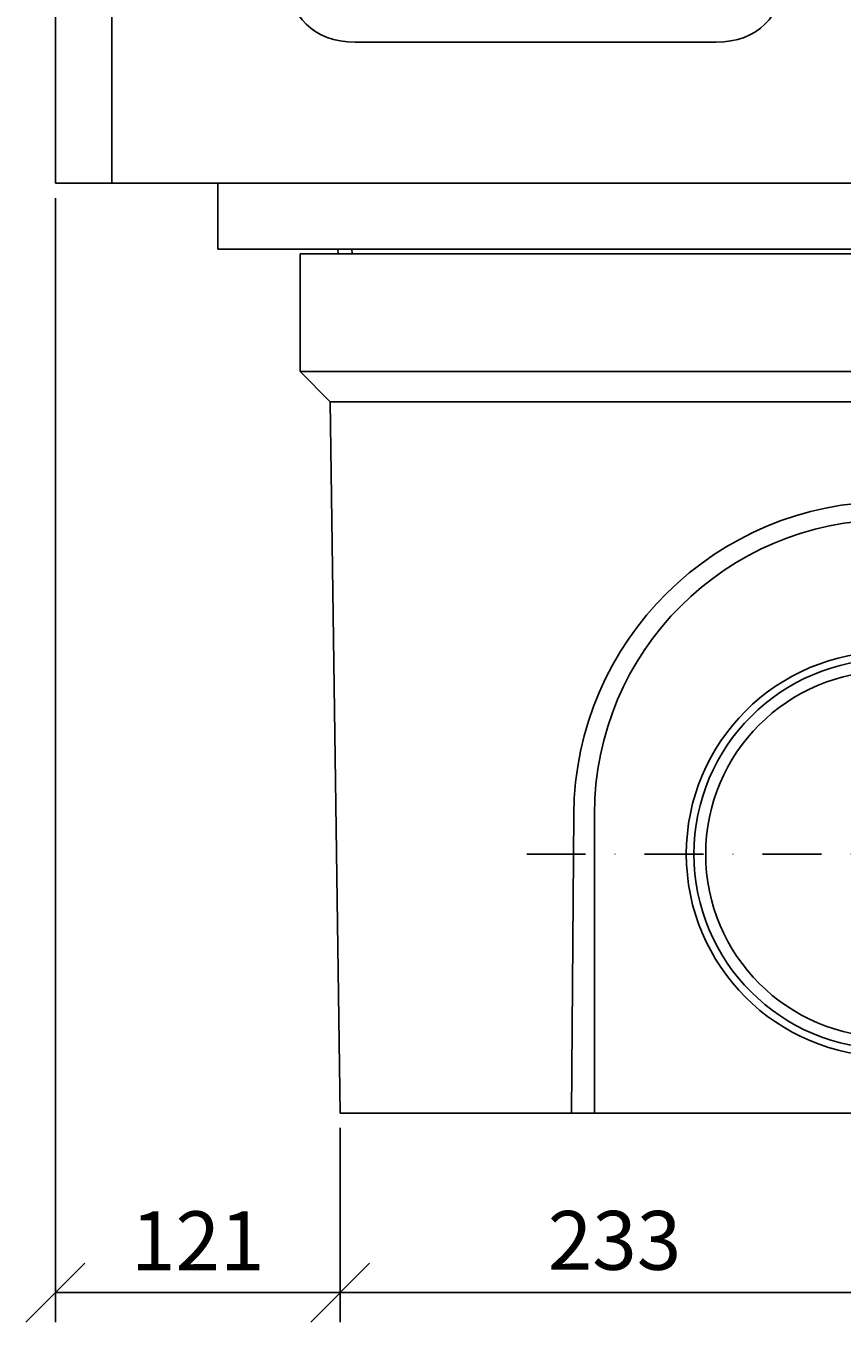
# Model space of a CAD drawing. Extents: x 5574 to 8779, y 1915 to 4371.
# Drawn here: x 5574 to 5920, y 3219 to 3770 of the extents above; entities that cross this region are included whole.
import ezdxf

# ---------------------------------------------------------------- set-up
doc = ezdxf.new("R2010")
doc.units = 0
doc.header["$LTSCALE"] = 10
doc.header["$MEASUREMENT"] = 0
doc.linetypes.add('STRICHPUNKT', pattern=[1, 0.5, -0.25, 0, -0.25])
doc.layers.get('0').update_dxf_attribs({"color": 10, "linetype": 'CONTINUOUS'})
doc.layers.get('DEFPOINTS').update_dxf_attribs({"linetype": 'CONTINUOUS'})
for name, color, linetype in [('ACO DIM', 10, 'CONTINUOUS'), ('BEMASS', 10, 'CONTINUOUS'), ('DUENN-18', 10, 'CONTINUOUS'), ('MITTE', 10, 'STRICHPUNKT'), ('SICHTBAR', 10, 'CONTINUOUS')]:
    doc.layers.add(name, color=color, linetype=linetype)
doc.styles.add('ACO', font='trebuc.ttf', dxfattribs={"width": 0.8})
doc.dimstyles.new('ACO', dxfattribs={"dimtxt": 2.5, "dimasz": 2.5, "dimexe": 1.25, "dimexo": 0.625, "dimtad": 1, "dimdsep": 46, "dimtxsty": 'ACO', "dimblk": 'OBLIQUE', "dimcen": 2.5, "dimclrd": 256, "dimclre": 256, "dimclrt": 256, "dimadec": 0, "dimazin": 0, "dimtfac": 1, "dimtmove": 0, "dimatfit": 3, "dimldrblk": 'OBLIQUE', "dimfxl": 1, "dimlwd": -1, "dimarcsym": 0})

# ---------------------------------------------------------------- blocks, each defined once
blk = doc.blocks.new('130023 - 2')
at = {"layer": 'SICHTBAR'}
for p, q in [((-69, 28), (-69, 133)), ((-45, 121.94), (-45, 28)), ((211.72, 88), (58.28, 88)), ((-45, 28), (-69, 28)), ((615, 28), (-45, 28)), ((0, 0), (0, 28)), ((0, 0), (570, 0))]:
    blk.add_line(p, q, dxfattribs=at)
for centre, major_axis in [((86.57, 144.57), (-48.99, -48.99)), ((183.43, 144.57), (48.99, -48.99))]:
    blk.add_ellipse(centre, major_axis=major_axis, ratio=0.57735, start_param=5.759587, end_param=6.806784, dxfattribs=at)
blk = doc.blocks.new('10936 - 2')
at = {"layer": 'DUENN-18'}
blk.add_circle((233, 110), 82.75, dxfattribs=at)
at = {"layer": 'MITTE', "ltscale": 5}
for p, q in [((233, -26.05), (233, 284.13)), ((404.81, 110), (61.19, 110))]:
    blk.add_line(p, q, dxfattribs=at)
at = {"layer": 'SICHTBAR'}
for p, q in [((483, 365), (-17, 365)), ((-17, 365), (-17, 315)), ((-1, 367), (-0.9, 365)), ((5.1, 365), (4.99, 367)), ((461.01, 367), (460.9, 365)), ((466.9, 365), (467, 367)), ((483, 365), (483, 315)), ((-4.22, 302.22), (-17, 315)), ((-17, 315), (483, 315)), ((483, 315), (470.22, 302.22)), ((470.22, 302.22), (-4.22, 302.22)), ((0, 0), (-4.22, 302.22)), ((470.22, 302.22), (466, 0)), ((98.19, 0), (99.21, 127)), ((108, 0), (108, 127)), ((358, 127), (358, 0)), ((366.79, 127), (367.81, 0)), ((98.19, 0), (0, 0)), ((108, 0), (98.19, 0)), ((358, 0), (108, 0)), ((358, 0), (367.81, 0)), ((466, 0), (367.81, 0))]:
    blk.add_line(p, q, dxfattribs=at)
for radius in [86, 86, 77.75]:
    blk.add_circle((233, 110), radius, dxfattribs=at)
blk.add_arc((233, 127), 125, 0, 180, dxfattribs=at)
blk.add_ellipse((233, 125.92), major_axis=(0, -133.8), ratio=0.999968, start_param=1.578858, end_param=4.704327, dxfattribs=at)
blk = doc.blocks.new('_Oblique')
at = {"color": 0, "linetype": 'ByBlock', "lineweight": -2}
blk.add_line((-0.5, -0.5), (0.5, 0.5), dxfattribs=at)
blk = doc.blocks.new('*D22')
at = {"layer": 'ACO DIM', "lineweight": -2, "transparency": 16777216}
for p, q in [((5586.1, 3696.74), (5586.1, 3219.19)), ((5707.1, 3301.74), (5707.1, 3219.19))]:
    blk.add_line(p, q, dxfattribs=at)
at = {"layer": 'ACO DIM', "transparency": 16777216}
blk.add_line((5586.1, 3231.69), (5707.1, 3231.69), dxfattribs=at)
at = {"layer": 'DEFPOINTS', "color": 0, "transparency": 16777216}
for p in [(5586.1, 3702.99), (5707.1, 3307.99), (5707.1, 3231.69)]:
    blk.add_point(p, dxfattribs=at)
at = {"layer": 'ACO DIM', "transparency": 16777216, "xscale": 25, "yscale": 25, "zscale": 25, "rotation": 180}
blk.add_blockref('_Oblique', (5586.1, 3231.69), dxfattribs=at)
at = {"layer": 'ACO DIM', "transparency": 16777216, "xscale": 25, "yscale": 25, "zscale": 25}
blk.add_blockref('_Oblique', (5707.1, 3231.69), dxfattribs=at)
at = {"layer": 'ACO DIM', "transparency": 16777216, "insert": (5646.6, 3250.49), "char_height": 25, "attachment_point": 5, "style": 'ACO'}
blk.add_mtext('121', dxfattribs=at)
blk = doc.blocks.new('*D45')
at = {"layer": 'ACO DIM', "transparency": 16777216}
for p, q in [((5707.1, 3301.74), (5707.1, 3219.19)), ((5940.1, 3275.69), (5940.1, 3219.19)), ((5707.1, 3231.69), (5940.1, 3231.69))]:
    blk.add_line(p, q, dxfattribs=at)
at = {"layer": 'DEFPOINTS', "color": 0, "transparency": 16777216}
for p in [(5707.1, 3307.99), (5940.1, 3281.94), (5940.1, 3231.69)]:
    blk.add_point(p, dxfattribs=at)
at = {"layer": 'ACO DIM', "transparency": 16777216, "xscale": 25, "yscale": 25, "zscale": 25, "rotation": 180}
blk.add_blockref('_Oblique', (5707.1, 3231.69), dxfattribs=at)
at = {"layer": 'ACO DIM', "transparency": 16777216, "xscale": 25, "yscale": 25, "zscale": 25}
blk.add_blockref('_Oblique', (5940.1, 3231.69), dxfattribs=at)
at = {"layer": 'ACO DIM', "transparency": 16777216, "insert": (5823.6, 3250.65), "char_height": 25, "attachment_point": 5, "style": 'ACO'}
blk.add_mtext('233', dxfattribs=at)

msp = doc.modelspace()

# ---------------------------------------------------------------- block references
at = {"layer": 'BEMASS'}
for name, p in [('130023 - 2', (5655.098, 3674.992)), ('10936 - 2', (5707.098, 3307.992))]:
    msp.add_blockref(name, p, dxfattribs=at)

# ---------------------------------------------------------------- dimensions: what is measured, and where the dimension line sits
at = {"layer": 'ACO DIM'}
for base, p1, p2, override, picture, middle in [((5707.098, 3231.685), (5586.098, 3702.992), (5707.098, 3307.992), {"dimscale": 0, "dimtix": 0, "dimtofl": 1, "dimtmove": 0, "dimatfit": 3}, '*D22', (5646.598, 3250.486)), ((5940.098, 3231.685), (5707.098, 3307.992), (5940.098, 3281.939), {"dimscale": 0, "dimtix": 0, "dimtofl": 1, "dimtmove": 1, "dimatfit": 3}, '*D45', (5823.598, 3250.654))]:
    dim = msp.add_linear_dim(base=base, p1=p1, p2=p2, dimstyle='ACO', override=override, dxfattribs=at)
    dim.commit()
    dim.dimension.update_dxf_attribs({"geometry": picture, "text_midpoint": middle})

doc.saveas('drawing.dxf')
